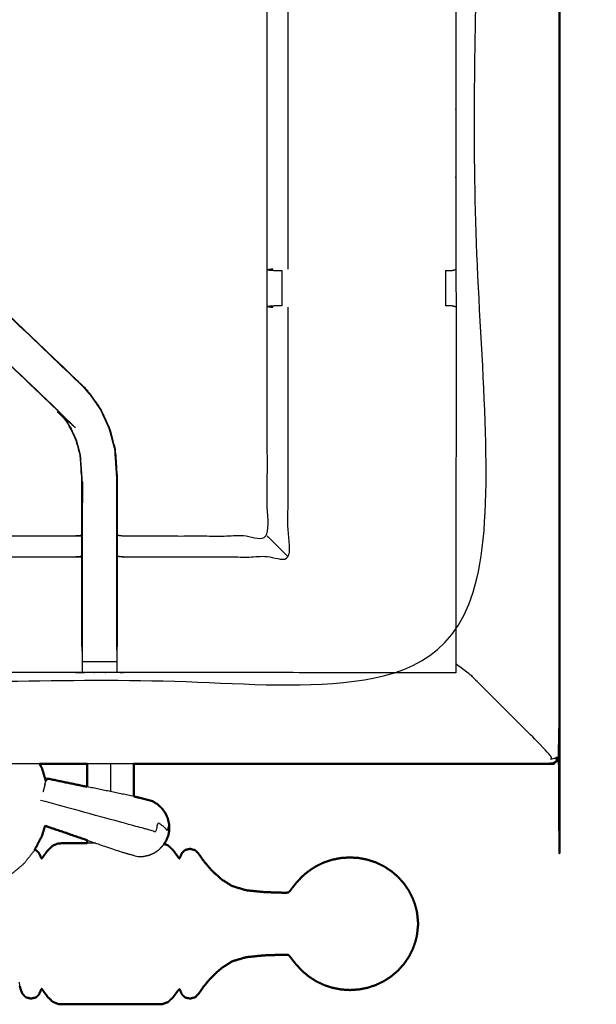
# Model space of a CAD drawing. Units: millimetres. Extents: x -3 to 195, y 0 to 189.
# Drawn here: x 90 to 101, y 123 to 141 of the extents above; entities that cross this region are included whole.
import ezdxf

# ---------------------------------------------------------------- set-up
doc = ezdxf.new("R2010")
doc.units = ezdxf.units.MM
doc.header["$MEASUREMENT"] = 0
doc.layers.add('PROIEZIONI 2D$Visible$Curves', color=7, linetype='Continuous', true_color=0x000000)
doc.layers.add('PROIEZIONI 2D$Visible$SceneSilhouetteCurves', color=7, linetype='Continuous', lineweight=50, true_color=0x000000)

msp = doc.modelspace()

# ---------------------------------------------------------------- linework, layer by layer
at = {"layer": 'PROIEZIONI 2D$Visible$Curves', "color": 18, "true_color": 0x000000}
for points, knots in [([(67.338, 187.22), (83.624, 187.22), (99.91, 187.22), (99.953, 187.213), (99.997, 187.207), (100.028, 187.188), (100.06, 187.17), (100.078, 187.138), (100.097, 187.107), (100.103, 187.063), (100.11, 187.02), (100.11, 157.258), (100.11, 127.497), (100.103, 127.453), (100.097, 127.409), (100.078, 127.378), (100.06, 127.347), (100.028, 127.328), (99.997, 127.309), (99.953, 127.303), (99.91, 127.297), (96.143, 127.297), (92.376, 127.297)], [16, 16, 16, 17, 17, 18, 18, 19, 19, 20, 20, 21, 21, 22, 22, 23, 23, 24, 24, 25, 25, 26, 26, 26.231289, 26.231289, 26.231289]), ([(90.665, 127.297), (90.687, 127.254), (90.709, 127.212), (90.744, 127.097), (90.778, 126.981)], [4.690519, 4.690519, 4.690519, 5, 5, 5.770613, 5.770613, 5.770613]), ([(91.528, 126.881), (91.528, 127.058), (91.528, 127.235), (91.528, 127.266), (91.528, 127.297)], [8.5511725, 8.5511725, 8.5511725, 9, 9, 9.0819013, 9.0819013, 9.0819013]), ([(92.376, 127.297), (92.376, 127.266), (92.376, 127.235), (92.376, 126.97), (92.376, 126.705)], [-11.0822657, -11.0822657, -11.0822657, -11, -11, -10.3294448, -10.3294448, -10.3294448]), ([(93.02, 126.105), (93.018, 126.156), (93.016, 126.207), (93.004, 126.258), (92.992, 126.309), (92.97, 126.357), (92.948, 126.404), (92.918, 126.447), (92.887, 126.489), (92.848, 126.525), (92.809, 126.561), (92.765, 126.589), (92.72, 126.617), (92.562, 126.658), (92.405, 126.699), (92.391, 126.702), (92.376, 126.705)], [-3, -3, -3, -2, -2, -1, -1, 0, 0, 1, 1, 2, 2, 3, 3, 4, 4, 4.017978, 4.017978, 4.017978]), ([(90.763, 126.172), (90.736, 126.082), (90.709, 125.993), (90.642, 125.865), (90.576, 125.738)], [8.400534, 8.400534, 8.400534, 9, 9, 9.92702, 9.92702, 9.92702]), ([(93.02, 126.105), (93.018, 126.087), (93.016, 126.068), (93.015, 126.062), (93.014, 126.056), (93.009, 126.028), (93.004, 126.001)], [-1, -1, -1, 0, 0, 1, 1, 2, 2, 2]), ([(93.004, 126.001), (92.994, 125.974), (92.984, 125.948), (92.982, 125.942), (92.98, 125.937), (92.972, 125.919), (92.964, 125.902)], [2, 2, 2, 3, 3, 4, 4, 5, 5, 5]), ([(91.528, 125.857), (91.495, 125.857), (91.461, 125.857), (91.367, 125.857), (91.272, 125.857), (91.197, 125.857), (91.123, 125.857), (91.063, 125.854), (91.004, 125.851), (90.953, 125.832), (90.903, 125.812), (90.857, 125.767), (90.811, 125.722), (90.777, 125.676), (90.742, 125.63), (90.726, 125.607), (90.71, 125.584), (90.705, 125.58), (90.699, 125.576), (90.696, 125.582), (90.692, 125.587), (90.685, 125.604), (90.679, 125.62), (90.665, 125.65), (90.652, 125.679), (90.624, 125.706), (90.596, 125.733), (90.586, 125.736), (90.576, 125.738)], [3.7142, 3.7142, 3.7142, 4, 4, 5, 5, 6, 6, 7, 7, 8, 8, 9, 9, 10, 10, 11, 11, 12, 12, 13, 13, 14, 14, 15, 15, 16, 16, 16.217167, 16.217167, 16.217167]), ([(97.494, 124.716), (97.469, 124.786), (97.443, 124.855), (97.408, 124.925), (97.372, 124.995), (97.327, 125.061), (97.282, 125.126), (97.229, 125.185), (97.176, 125.245), (97.115, 125.297), (97.054, 125.348), (96.987, 125.392), (96.92, 125.436), (96.847, 125.471), (96.775, 125.506), (96.698, 125.531), (96.622, 125.556), (96.543, 125.572), (96.463, 125.587), (96.383, 125.592), (96.302, 125.597), (96.221, 125.592), (96.141, 125.587), (96.062, 125.572), (95.982, 125.556), (95.906, 125.531), (95.829, 125.506), (95.757, 125.471), (95.684, 125.436), (95.617, 125.392), (95.55, 125.348), (95.489, 125.297), (95.428, 125.245), (95.376, 125.188), (95.324, 125.131), (95.286, 125.084), (95.248, 125.036), (95.228, 125.01), (95.209, 124.983), (95.198, 124.973), (95.187, 124.962), (95.168, 124.959), (95.149, 124.956), (95.082, 124.957), (95.014, 124.958), (94.874, 124.963), (94.734, 124.968), (94.573, 124.985), (94.413, 125.002), (94.289, 125.039), (94.165, 125.076), (94.067, 125.137), (93.969, 125.198), (93.878, 125.281), (93.788, 125.365), (93.717, 125.448), (93.645, 125.532), (93.603, 125.594), (93.562, 125.655), (93.528, 125.692), (93.494, 125.728), (93.447, 125.74), (93.4, 125.753), (93.354, 125.743), (93.308, 125.733), (93.28, 125.706), (93.252, 125.679), (93.239, 125.65), (93.225, 125.62), (93.219, 125.604), (93.212, 125.587), (93.207, 125.584), (93.202, 125.58), (93.194, 125.589), (93.186, 125.597), (93.168, 125.622), (93.15, 125.647), (93.117, 125.691), (93.085, 125.735), (93.041, 125.776), (92.998, 125.816), (92.962, 125.829), (92.926, 125.842)], [-44, -44, -44, -43, -43, -42, -42, -41, -41, -40, -40, -39, -39, -38, -38, -37, -37, -36, -36, -35, -35, -34, -34, -33, -33, -32, -32, -31, -31, -30, -30, -29, -29, -28, -28, -27, -27, -26, -26, -25, -25, -24, -24, -23, -23, -22, -22, -21, -21, -20, -20, -19, -19, -18, -18, -17, -17, -16, -16, -15, -15, -14, -14, -13, -13, -12, -12, -11, -11, -10, -10, -9, -9, -8, -8, -7, -7, -6, -6, -5, -5, -4, -4, -3.271737, -3.271737, -3.271737]), ([(97.494, 124.716), (97.494, 124.715), (97.493, 124.713), (97.506, 124.661), (97.519, 124.609), (97.521, 124.597), (97.523, 124.584)], [1, 1, 1, 2, 2, 3, 3, 4, 4, 4]), ([(97.523, 124.584), (97.533, 124.489), (97.542, 124.393), (97.533, 124.298), (97.523, 124.202)], [0, 0, 0, 1, 1, 2, 2, 2]), ([(97.523, 124.202), (97.521, 124.19), (97.519, 124.177), (97.506, 124.125), (97.493, 124.073), (97.494, 124.072), (97.494, 124.07)], [0, 0, 0, 1, 1, 2, 2, 3, 3, 3]), ([(90.305, 123.26), (90.312, 123.231), (90.319, 123.202), (90.335, 123.163), (90.35, 123.125), (90.38, 123.092), (90.41, 123.058), (90.457, 123.046), (90.504, 123.034), (90.55, 123.043), (90.596, 123.053), (90.624, 123.08), (90.652, 123.108), (90.665, 123.137), (90.679, 123.166), (90.685, 123.183), (90.692, 123.2), (90.696, 123.205), (90.699, 123.21), (90.705, 123.206), (90.71, 123.202), (90.726, 123.179), (90.742, 123.157), (90.777, 123.11), (90.811, 123.064), (90.857, 123.019), (90.903, 122.974), (90.953, 122.955), (91.004, 122.935), (91.063, 122.933), (91.123, 122.93), (91.197, 122.93), (91.272, 122.93), (91.367, 122.93), (91.461, 122.93), (91.578, 122.93), (91.694, 122.93), (91.823, 122.93), (91.952, 122.93), (92.081, 122.93), (92.21, 122.93), (92.326, 122.93), (92.443, 122.93), (92.537, 122.93), (92.632, 122.93), (92.707, 122.93), (92.781, 122.93), (92.84, 122.932), (92.9, 122.935), (92.949, 122.953), (92.998, 122.97), (93.041, 123.011), (93.085, 123.052), (93.117, 123.096), (93.15, 123.139), (93.168, 123.165), (93.186, 123.19), (93.194, 123.198), (93.202, 123.206), (93.207, 123.203), (93.212, 123.199), (93.219, 123.183), (93.225, 123.166), (93.239, 123.137), (93.252, 123.108), (93.28, 123.08), (93.308, 123.053), (93.354, 123.043), (93.4, 123.034), (93.447, 123.046), (93.494, 123.058), (93.528, 123.095), (93.562, 123.131), (93.603, 123.193), (93.645, 123.255), (93.717, 123.338), (93.788, 123.422), (93.878, 123.505), (93.969, 123.589), (94.067, 123.65), (94.165, 123.711), (94.289, 123.748), (94.413, 123.785), (94.573, 123.801), (94.734, 123.818), (94.874, 123.823), (95.014, 123.828), (95.082, 123.83), (95.149, 123.831), (95.168, 123.827), (95.187, 123.824), (95.198, 123.814), (95.209, 123.803), (95.228, 123.777), (95.248, 123.75), (95.286, 123.703), (95.324, 123.655), (95.376, 123.599), (95.428, 123.542), (95.489, 123.49), (95.55, 123.438), (95.617, 123.394), (95.684, 123.35), (95.757, 123.316), (95.829, 123.281), (95.906, 123.255), (95.982, 123.23), (96.062, 123.215), (96.141, 123.199), (96.221, 123.194), (96.302, 123.189), (96.383, 123.194), (96.463, 123.199), (96.543, 123.215), (96.622, 123.23), (96.698, 123.255), (96.775, 123.281), (96.847, 123.316), (96.92, 123.35), (96.987, 123.394), (97.054, 123.438), (97.115, 123.49), (97.176, 123.542), (97.229, 123.601), (97.282, 123.66), (97.327, 123.726), (97.372, 123.791), (97.408, 123.861), (97.443, 123.931), (97.469, 124.001), (97.494, 124.07)], [-23, -23, -23, -22, -22, -21, -21, -20, -20, -19, -19, -18, -18, -17, -17, -16, -16, -15, -15, -14, -14, -13, -13, -12, -12, -11, -11, -10, -10, -9, -9, -8, -8, -7, -7, -6, -6, -5, -5, -4, -4, -3, -3, -2, -2, -1, -1, 0, 0, 1, 1, 2, 2, 3, 3, 4, 4, 5, 5, 6, 6, 7, 7, 8, 8, 9, 9, 10, 10, 11, 11, 12, 12, 13, 13, 14, 14, 15, 15, 16, 16, 17, 17, 18, 18, 19, 19, 20, 20, 21, 21, 22, 22, 23, 23, 24, 24, 25, 25, 26, 26, 27, 27, 28, 28, 29, 29, 30, 30, 31, 31, 32, 32, 33, 33, 34, 34, 35, 35, 36, 36, 37, 37, 38, 38, 39, 39, 40, 40, 41, 41, 42, 42, 42])]:
    msp.add_open_spline(points, degree=2, knots=knots, dxfattribs=at)
at = {"layer": 'PROIEZIONI 2D$Visible$Curves', "color": 18, "lineweight": -3, "true_color": 0x000000}
for points, knots in [([(64.688, 128.797), (66.013, 128.797), (67.338, 128.797), (82.974, 128.797), (98.61, 128.797), (98.61, 157.037), (98.61, 185.277), (82.974, 185.277), (67.338, 185.277)], [3.404904, 3.404904, 3.404904, 4, 4, 5, 5, 6, 6, 7, 7, 7]), ([(98.228, 128.948), (95.212, 128.953), (92.197, 128.958), (92.133, 128.956), (92.069, 128.953), (91.755, 128.953), (91.441, 128.953), (91.378, 128.956), (91.314, 128.958), (86.749, 128.958), (82.183, 128.958), (82.12, 128.956), (82.057, 128.953), (81.901, 128.944), (81.745, 128.936), (81.589, 128.944), (81.433, 128.953), (81.37, 128.956), (81.307, 128.958), (76.742, 128.958), (72.177, 128.958), (72.113, 128.956), (72.049, 128.953), (71.735, 128.953), (71.421, 128.953), (71.357, 128.956), (71.293, 128.958), (68.285, 128.953), (65.277, 128.948), (65.275, 132.271), (65.274, 135.595), (65.275, 135.935), (65.276, 136.276), (65.277, 139.387), (65.277, 142.497), (65.275, 142.562), (65.273, 142.627), (65.273, 142.941), (65.273, 143.255), (65.275, 143.322), (65.277, 143.388), (65.277, 146.494), (65.276, 149.601), (65.275, 149.942), (65.274, 150.282), (65.275, 153.606), (65.277, 156.929), (68.285, 156.924), (71.293, 156.919), (71.357, 156.921), (71.421, 156.924), (71.735, 156.924), (72.049, 156.924), (72.113, 156.921), (72.177, 156.919), (76.742, 156.919), (81.307, 156.919), (81.37, 156.921), (81.433, 156.924), (81.589, 156.933), (81.745, 156.941), (81.901, 156.933), (82.057, 156.924), (82.12, 156.921), (82.183, 156.919), (86.749, 156.919), (91.314, 156.919), (91.378, 156.921), (91.441, 156.924), (91.755, 156.924), (92.069, 156.924), (92.133, 156.921), (92.197, 156.919), (95.212, 156.924), (98.228, 156.929), (98.229, 153.606), (98.231, 150.282), (98.229, 149.942), (98.228, 149.601)], [-22, -22, -22, -21, -21, -20, -20, -19, -19, -18, -18, -17, -17, -16, -16, -15, -15, -14, -14, -13, -13, -12, -12, -11, -11, -10, -10, -9, -9, -8, -8, -7, -7, -6, -6, -5, -5, -4, -4, -3, -3, -2, -2, -1, -1, 0, 0, 1, 1, 2, 2, 3, 3, 4, 4, 5, 5, 6, 6, 7, 7, 8, 8, 9, 9, 10, 10, 11, 11, 12, 12, 13, 13, 14, 14, 15, 15, 16, 16, 16.998978, 16.998978, 16.998978]), ([(98.228, 149.601), (98.228, 146.494), (98.228, 143.388), (98.23, 143.323), (98.231, 143.258), (98.231, 142.944), (98.231, 142.63), (98.23, 142.564), (98.228, 142.497), (98.228, 139.387), (98.228, 136.276), (98.229, 135.935), (98.231, 135.595), (98.229, 132.271), (98.228, 128.948)], [17, 17, 17, 18, 18, 19, 19, 20, 20, 21, 21, 22, 22, 23, 23, 24, 24, 24]), ([(94.801, 136.286), (94.801, 139.392), (94.801, 142.497), (94.792, 142.557), (94.783, 142.618)], [437, 437, 437, 438, 438, 439, 439, 439]), ([(95.181, 136.283), (95.181, 139.39), (95.181, 142.497), (95.174, 142.557), (95.166, 142.618)], [0, 0, 0, 1, 1, 2, 2, 2]), ([(84.9, 140.408), (84.919, 140.391), (84.937, 140.373), (88.197, 137.264), (91.457, 134.155), (91.531, 134.068), (91.606, 133.981), (91.696, 133.848), (91.786, 133.715), (91.863, 133.548), (91.939, 133.38), (91.964, 133.285), (91.989, 133.19), (92.014, 133.094), (92.04, 132.999), (92.051, 132.831), (92.062, 132.663), (92.069, 132.551), (92.076, 132.439), (92.076, 131.929), (92.076, 131.419), (92.076, 131.265), (92.076, 131.111), (92.076, 130.867), (92.076, 130.623), (92.076, 130.379), (92.076, 130.135), (92.076, 129.78), (92.076, 129.424)], [185.713333, 185.713333, 185.713333, 186, 186, 187, 187, 188, 188, 189, 189, 190, 190, 191, 191, 192, 192, 193, 193, 194, 194, 195, 195, 196, 196, 197, 197, 198, 198, 199, 199, 199]), ([(91.457, 134.155), (91.454, 134.153), (91.452, 134.151), (88.213, 137.239), (84.974, 140.328), (84.929, 140.373), (84.884, 140.417), (84.846, 140.455), (84.808, 140.493), (84.585, 140.269), (84.362, 140.046), (84.4, 140.008), (84.438, 139.97), (84.483, 139.926), (84.529, 139.881), (87.76, 136.801), (90.991, 133.721)], [0, 0, 0, 1, 1, 2, 2, 3, 3, 4, 4, 5, 5, 6, 6, 7, 7, 8, 8, 8]), ([(91.457, 134.155), (91.457, 134.155), (91.457, 134.155), (88.18, 137.282), (84.903, 140.408), (84.901, 140.408), (84.9, 140.408)], [231.99884, 231.99884, 231.99884, 232, 232, 233, 233, 233.286667, 233.286667, 233.286667]), ([(91.434, 129.425), (91.434, 129.78), (91.434, 130.135), (91.434, 130.379), (91.434, 130.623), (91.434, 130.867), (91.434, 131.111), (91.434, 131.265), (91.434, 131.419), (91.434, 131.919), (91.434, 132.419), (91.428, 132.514), (91.422, 132.609), (91.412, 132.753), (91.403, 132.896), (91.385, 132.963), (91.367, 133.03), (91.35, 133.097), (91.332, 133.164), (91.278, 133.282), (91.225, 133.4), (91.16, 133.495), (91.095, 133.591), (91.041, 133.654), (90.987, 133.717), (87.735, 136.817), (84.484, 139.917), (84.43, 139.975), (84.375, 140.032)], [166.000409, 166.000409, 166.000409, 167, 167, 168, 168, 169, 169, 170, 170, 171, 171, 172, 172, 173, 173, 174, 174, 175, 175, 176, 176, 177, 177, 178, 178, 179, 179, 179.893349, 179.893349, 179.893349]), ([(92.077, 131.451), (92.137, 131.443), (92.197, 131.435), (93.499, 131.435), (94.801, 131.435), (94.801, 133.51), (94.801, 135.584), (94.801, 135.935), (94.801, 136.286)], [212.005711, 212.005711, 212.005711, 213, 213, 214, 214, 215, 215, 216, 216, 216]), ([(94.9, 136.283), (94.855, 136.276), (94.809, 136.268), (94.885, 136.262), (94.961, 136.256)], [0, 0, 0, 1, 1, 2, 2, 2]), ([(98.038, 136.256), (98.038, 136.256), (98.038, 136.256), (98.077, 136.256), (98.117, 136.256), (98.135, 136.256), (98.152, 136.256), (98.19, 136.266), (98.228, 136.276)], [2.998662, 2.998662, 2.998662, 3, 3, 4, 4, 5, 5, 6, 6, 6]), ([(94.961, 136.256), (94.977, 136.256), (94.992, 136.256), (95.028, 136.256), (95.064, 136.256), (95.064, 136.256), (95.064, 136.256)], [12.002066, 12.002066, 12.002066, 13, 13, 14, 14, 14.000398, 14.000398, 14.000398]), ([(92.076, 131.069), (92.137, 131.062), (92.197, 131.055), (93.689, 131.055), (95.181, 131.055), (95.181, 133.321), (95.181, 135.588)], [0, 0, 0, 1, 1, 2, 2, 3, 3, 3]), ([(94.959, 135.615), (94.884, 135.609), (94.809, 135.603), (94.855, 135.595), (94.9, 135.588)], [0, 0, 0, 1, 1, 2, 2, 2]), ([(95.062, 135.615), (95.026, 135.615), (94.99, 135.615), (94.975, 135.615), (94.959, 135.615)], [11.004657, 11.004657, 11.004657, 12, 12, 12.997608, 12.997608, 12.997608]), ([(98.228, 135.595), (98.189, 135.605), (98.15, 135.615), (98.133, 135.615), (98.117, 135.615), (98.077, 135.615), (98.038, 135.615), (98.038, 135.615), (98.038, 135.615)], [1.031164, 1.031164, 1.031164, 2, 2, 3, 3, 4, 4, 4.001894, 4.001894, 4.001894]), ([(92.07, 129.363), (92.07, 129.749), (92.07, 130.135), (92.07, 130.379), (92.07, 130.623), (92.07, 130.867), (92.07, 131.111), (92.07, 131.269), (92.07, 131.427), (92.07, 131.933), (92.07, 132.439), (92.063, 132.551), (92.055, 132.662), (92.044, 132.83), (92.033, 132.998), (92.008, 133.093), (91.983, 133.188), (91.958, 133.283), (91.933, 133.378), (91.857, 133.545), (91.781, 133.712), (91.691, 133.845), (91.601, 133.977), (91.526, 134.064), (91.452, 134.151)], [0, 0, 0, 1, 1, 2, 2, 3, 3, 4, 4, 5, 5, 6, 6, 7, 7, 8, 8, 9, 9, 10, 10, 11, 11, 12, 12, 12]), ([(91.441, 129.363), (91.441, 129.749), (91.441, 130.135), (91.441, 130.379), (91.441, 130.623), (91.441, 130.867), (91.441, 131.111), (91.441, 131.269), (91.441, 131.427), (91.441, 131.923), (91.441, 132.419), (91.434, 132.514), (91.428, 132.61), (91.418, 132.754), (91.409, 132.897), (91.391, 132.965), (91.373, 133.032), (91.356, 133.099), (91.338, 133.166), (91.284, 133.285), (91.23, 133.403), (91.165, 133.499), (91.1, 133.594), (91.046, 133.658), (90.991, 133.721), (90.989, 133.719), (90.987, 133.717)], [0, 0, 0, 1, 1, 2, 2, 3, 3, 4, 4, 5, 5, 6, 6, 7, 7, 8, 8, 9, 9, 10, 10, 11, 11, 12, 12, 13, 13, 13]), ([(92.045, 132.824), (92.044, 132.829), (92.043, 132.833), (92.038, 132.909), (92.034, 132.985)], [224.875327, 224.875327, 224.875327, 225, 225, 225.968017, 225.968017, 225.968017]), ([(92.07, 132.036), (92.069, 132.233), (92.068, 132.429), (92.068, 132.429), (92.068, 132.43)], [222, 222, 222, 223, 223, 223.000652, 223.000652, 223.000652]), ([(82.064, 131.446), (82.124, 131.441), (82.183, 131.435), (86.749, 131.435), (91.314, 131.435), (91.374, 131.443), (91.434, 131.451)], [150.006411, 150.006411, 150.006411, 151, 151, 152, 152, 152.997913, 152.997913, 152.997913]), ([(94.801, 131.435), (94.804, 131.432), (94.808, 131.428), (94.854, 131.382), (94.9, 131.336), (95.041, 131.195), (95.181, 131.055)], [0, 0, 0, 1, 1, 2, 2, 3, 3, 3]), ([(82.063, 131.064), (82.123, 131.059), (82.183, 131.055), (86.749, 131.055), (91.314, 131.055), (91.374, 131.062), (91.434, 131.069)], [0, 0, 0, 1, 1, 2, 2, 3, 3, 3]), ([(91.434, 129.425), (91.434, 129.395), (91.434, 129.366), (91.437, 129.202), (91.44, 129.038)], [158.9238487, 158.9238487, 158.9238487, 159, 159, 159.7938246, 159.7938246, 159.7938246]), ([(91.441, 128.953), (91.441, 128.996), (91.441, 129.038), (91.441, 129.054), (91.441, 129.069), (91.441, 129.11), (91.441, 129.15), (91.441, 129.199), (91.441, 129.248), (91.441, 129.305), (91.441, 129.363)], [160, 160, 160, 161, 161, 162, 162, 163, 163, 164, 164, 164.999607, 164.999607, 164.999607]), ([(92.07, 129.363), (92.07, 129.305), (92.07, 129.248), (92.07, 129.199), (92.07, 129.15), (92.07, 129.11), (92.07, 129.069), (92.07, 129.054), (92.07, 129.038), (92.07, 128.996), (92.069, 128.953)], [200.000627, 200.000627, 200.000627, 201, 201, 202, 202, 203, 203, 204, 204, 205, 205, 205]), ([(92.071, 129.038), (92.074, 129.202), (92.076, 129.366), (92.076, 129.395), (92.076, 129.424)], [205.2061728, 205.2061728, 205.2061728, 206, 206, 206.0759863, 206.0759863, 206.0759863]), ([(98.61, 128.797), (98.606, 128.8), (98.603, 128.803), (98.593, 128.813), (98.583, 128.823), (98.567, 128.84), (98.55, 128.856), (98.527, 128.88), (98.504, 128.903), (98.366, 129.007), (98.228, 129.111)], [0, 0, 0, 1, 1, 2, 2, 3, 3, 4, 4, 4.123123, 4.123123, 4.123123]), ([(100.06, 127.347), (100.058, 127.349), (100.056, 127.351), (100.05, 127.357), (100.044, 127.362), (100.056, 127.388), (100.067, 127.413), (100.04, 127.403), (100.014, 127.393), (99.978, 127.384), (99.943, 127.376), (99.956, 127.407), (99.968, 127.438), (99.36, 128.047), (98.751, 128.655), (98.72, 128.686), (98.689, 128.717), (98.667, 128.739), (98.645, 128.761), (98.632, 128.775), (98.619, 128.788), (98.614, 128.792), (98.61, 128.797)], [0, 0, 0, 1, 1, 2, 2, 3, 3, 4, 4, 5, 5, 6, 6, 7, 7, 8, 8, 9, 9, 10, 10, 11, 11, 11]), ([(91.952, 127.297), (91.952, 127.273), (91.952, 127.248), (91.952, 127.021), (91.952, 126.793)], [6.9345567, 6.9345567, 6.9345567, 7, 7, 7.5892369, 7.5892369, 7.5892369]), ([(93.02, 126.105), (93.019, 126.102), (93.018, 126.098), (93.015, 126.145), (93.012, 126.192), (93.006, 126.171), (93, 126.15), (92.992, 126.118), (92.983, 126.087), (92.964, 126.11), (92.944, 126.134), (92.916, 126.157), (92.887, 126.181), (92.851, 126.204), (92.815, 126.227), (92.793, 126.146), (92.771, 126.064), (92.726, 126.076), (92.68, 126.089), (92.632, 126.102), (92.583, 126.115), (92.426, 126.158), (92.269, 126.201), (91.476, 126.418), (90.683, 126.634)], [12, 12, 12, 13, 13, 14, 14, 15, 15, 16, 16, 17, 17, 18, 18, 19, 19, 20, 20, 21, 21, 22, 22, 23, 23, 24, 24, 24]), ([(91.528, 125.91), (91.831, 125.807), (92.133, 125.703), (92.289, 125.659), (92.446, 125.614), (92.499, 125.615), (92.552, 125.616), (92.603, 125.628), (92.655, 125.639), (92.703, 125.66), (92.751, 125.681), (92.794, 125.711), (92.837, 125.741), (92.873, 125.779), (92.909, 125.816), (92.917, 125.829), (92.926, 125.842)], [-1.388046, -1.388046, -1.388046, -1, -1, 0, 0, 1, 1, 2, 2, 3, 3, 4, 4, 5, 5, 5.304179, 5.304179, 5.304179]), ([(90.576, 125.738), (90.57, 125.728), (90.565, 125.718), (90.468, 125.597), (90.371, 125.476), (90.252, 125.377), (90.134, 125.278), (89.999, 125.205), (89.864, 125.131), (89.721, 125.086), (89.577, 125.041), (89.475, 125.028), (89.373, 125.015)], [9.92702, 9.92702, 9.92702, 10, 10, 11, 11, 12, 12, 13, 13, 14, 14, 15, 15, 15]), ([(90.305, 123.26), (90.305, 123.271), (90.305, 123.282), (90.302, 123.299), (90.299, 123.317), (90.298, 123.325), (90.297, 123.334)], [3, 3, 3, 4, 4, 5, 5, 6, 6, 6])]:
    msp.add_open_spline(points, degree=2, knots=knots, dxfattribs=at)
for points in [[(95.064, 136.256), (95.063, 135.935), (95.063, 135.615)], [(98.038, 136.256), (98.038, 135.935), (98.038, 135.615)], [(98.231, 135.595), (98.229, 135.595), (98.228, 135.595)], [(98.228, 135.595), (98.228, 135.595), (98.229, 135.595)], [(91.442, 132.416), (91.441, 132.226), (91.441, 132.036)], [(92.077, 131.45), (92.077, 131.45), (92.077, 131.45)], [(92.07, 129.15), (91.755, 129.15), (91.441, 129.15)], [(90.665, 127.297), (89.266, 127.297), (87.868, 127.297)], [(92.376, 127.297), (91.952, 127.297), (91.528, 127.297)], [(90.76, 126.916), (90.769, 126.949), (90.778, 126.981)], [(90.76, 126.916), (90.743, 126.851), (90.725, 126.787)], [(92.376, 126.705), (91.952, 126.793), (91.528, 126.88)], [(91.684, 125.857), (91.606, 125.857), (91.528, 125.857)]]:
    msp.add_open_spline(points, degree=2, dxfattribs=at)
at = {"layer": 'PROIEZIONI 2D$Visible$Curves', "color": 18, "true_color": 0x000000}
for points in [[(91.528, 127.297), (91.096, 127.297), (90.665, 127.297)], [(90.778, 126.981), (90.781, 126.992), (90.784, 127.002)], [(90.784, 127.002), (90.788, 127.017), (90.792, 127.032)], [(91.528, 126.88), (91.16, 126.956), (90.792, 127.032)], [(90.763, 126.172), (91.145, 126.041), (91.528, 125.91)], [(91.528, 125.857), (91.528, 125.883), (91.528, 125.91)], [(92.926, 125.842), (92.945, 125.872), (92.964, 125.902)]]:
    msp.add_open_spline(points, degree=2, dxfattribs=at)
at = {"layer": 'PROIEZIONI 2D$Visible$SceneSilhouetteCurves', "color": 18, "true_color": 0x000000}
for points, knots in [([(67.338, 187.22), (83.624, 187.22), (99.91, 187.22), (99.953, 187.213), (99.997, 187.207), (100.028, 187.188), (100.06, 187.17), (100.078, 187.138), (100.097, 187.107), (100.103, 187.063), (100.11, 187.02), (100.11, 157.258), (100.11, 127.497), (100.103, 127.453), (100.097, 127.409), (100.078, 127.378), (100.06, 127.347), (100.028, 127.328), (99.997, 127.309), (99.953, 127.303), (99.91, 127.297), (96.143, 127.297), (92.376, 127.297)], [16, 16, 16, 17, 17, 18, 18, 19, 19, 20, 20, 21, 21, 22, 22, 23, 23, 24, 24, 25, 25, 26, 26, 26.231289, 26.231289, 26.231289]), ([(90.665, 127.297), (90.687, 127.254), (90.709, 127.212), (90.744, 127.097), (90.778, 126.981)], [4.690519, 4.690519, 4.690519, 5, 5, 5.770613, 5.770613, 5.770613]), ([(91.528, 126.881), (91.528, 127.058), (91.528, 127.235), (91.528, 127.266), (91.528, 127.297)], [8.5511725, 8.5511725, 8.5511725, 9, 9, 9.0819013, 9.0819013, 9.0819013]), ([(92.376, 127.297), (92.376, 127.266), (92.376, 127.235), (92.376, 126.97), (92.376, 126.705)], [-11.0822657, -11.0822657, -11.0822657, -11, -11, -10.3294448, -10.3294448, -10.3294448]), ([(93.02, 126.105), (93.018, 126.156), (93.016, 126.207), (93.004, 126.258), (92.992, 126.309), (92.97, 126.357), (92.948, 126.404), (92.918, 126.447), (92.887, 126.489), (92.848, 126.525), (92.809, 126.561), (92.765, 126.589), (92.72, 126.617), (92.562, 126.658), (92.405, 126.699), (92.391, 126.702), (92.376, 126.705)], [-3, -3, -3, -2, -2, -1, -1, 0, 0, 1, 1, 2, 2, 3, 3, 4, 4, 4.017978, 4.017978, 4.017978]), ([(90.763, 126.172), (90.736, 126.082), (90.709, 125.993), (90.642, 125.865), (90.576, 125.738)], [8.400534, 8.400534, 8.400534, 9, 9, 9.92702, 9.92702, 9.92702]), ([(93.02, 126.105), (93.018, 126.087), (93.016, 126.068), (93.015, 126.062), (93.014, 126.056), (93.009, 126.028), (93.004, 126.001)], [-1, -1, -1, 0, 0, 1, 1, 2, 2, 2]), ([(93.004, 126.001), (92.994, 125.974), (92.984, 125.948), (92.982, 125.942), (92.98, 125.937), (92.972, 125.919), (92.964, 125.902)], [2, 2, 2, 3, 3, 4, 4, 5, 5, 5]), ([(91.528, 125.857), (91.495, 125.857), (91.461, 125.857), (91.367, 125.857), (91.272, 125.857), (91.197, 125.857), (91.123, 125.857), (91.063, 125.854), (91.004, 125.851), (90.953, 125.832), (90.903, 125.812), (90.857, 125.767), (90.811, 125.722), (90.777, 125.676), (90.742, 125.63), (90.726, 125.607), (90.71, 125.584), (90.705, 125.58), (90.699, 125.576), (90.696, 125.582), (90.692, 125.587), (90.685, 125.604), (90.679, 125.62), (90.665, 125.65), (90.652, 125.679), (90.624, 125.706), (90.596, 125.733), (90.586, 125.736), (90.576, 125.738)], [3.7142, 3.7142, 3.7142, 4, 4, 5, 5, 6, 6, 7, 7, 8, 8, 9, 9, 10, 10, 11, 11, 12, 12, 13, 13, 14, 14, 15, 15, 16, 16, 16.217167, 16.217167, 16.217167]), ([(97.494, 124.716), (97.469, 124.786), (97.443, 124.855), (97.408, 124.925), (97.372, 124.995), (97.327, 125.061), (97.282, 125.126), (97.229, 125.185), (97.176, 125.245), (97.115, 125.297), (97.054, 125.348), (96.987, 125.392), (96.92, 125.436), (96.847, 125.471), (96.775, 125.506), (96.698, 125.531), (96.622, 125.556), (96.543, 125.572), (96.463, 125.587), (96.383, 125.592), (96.302, 125.597), (96.221, 125.592), (96.141, 125.587), (96.062, 125.572), (95.982, 125.556), (95.906, 125.531), (95.829, 125.506), (95.757, 125.471), (95.684, 125.436), (95.617, 125.392), (95.55, 125.348), (95.489, 125.297), (95.428, 125.245), (95.376, 125.188), (95.324, 125.131), (95.286, 125.084), (95.248, 125.036), (95.228, 125.01), (95.209, 124.983), (95.198, 124.973), (95.187, 124.962), (95.168, 124.959), (95.149, 124.956), (95.082, 124.957), (95.014, 124.958), (94.874, 124.963), (94.734, 124.968), (94.573, 124.985), (94.413, 125.002), (94.289, 125.039), (94.165, 125.076), (94.067, 125.137), (93.969, 125.198), (93.878, 125.281), (93.788, 125.365), (93.717, 125.448), (93.645, 125.532), (93.603, 125.594), (93.562, 125.655), (93.528, 125.692), (93.494, 125.728), (93.447, 125.74), (93.4, 125.753), (93.354, 125.743), (93.308, 125.733), (93.28, 125.706), (93.252, 125.679), (93.239, 125.65), (93.225, 125.62), (93.219, 125.604), (93.212, 125.587), (93.207, 125.584), (93.202, 125.58), (93.194, 125.589), (93.186, 125.597), (93.168, 125.622), (93.15, 125.647), (93.117, 125.691), (93.085, 125.735), (93.041, 125.776), (92.998, 125.816), (92.962, 125.829), (92.926, 125.842)], [-44, -44, -44, -43, -43, -42, -42, -41, -41, -40, -40, -39, -39, -38, -38, -37, -37, -36, -36, -35, -35, -34, -34, -33, -33, -32, -32, -31, -31, -30, -30, -29, -29, -28, -28, -27, -27, -26, -26, -25, -25, -24, -24, -23, -23, -22, -22, -21, -21, -20, -20, -19, -19, -18, -18, -17, -17, -16, -16, -15, -15, -14, -14, -13, -13, -12, -12, -11, -11, -10, -10, -9, -9, -8, -8, -7, -7, -6, -6, -5, -5, -4, -4, -3.271737, -3.271737, -3.271737]), ([(97.494, 124.716), (97.494, 124.715), (97.493, 124.713), (97.506, 124.661), (97.519, 124.609), (97.521, 124.597), (97.523, 124.584)], [1, 1, 1, 2, 2, 3, 3, 4, 4, 4]), ([(97.523, 124.584), (97.533, 124.489), (97.542, 124.393), (97.533, 124.298), (97.523, 124.202)], [0, 0, 0, 1, 1, 2, 2, 2]), ([(97.523, 124.202), (97.521, 124.19), (97.519, 124.177), (97.506, 124.125), (97.493, 124.073), (97.494, 124.072), (97.494, 124.07)], [0, 0, 0, 1, 1, 2, 2, 3, 3, 3]), ([(90.305, 123.26), (90.312, 123.231), (90.319, 123.202), (90.335, 123.163), (90.35, 123.125), (90.38, 123.092), (90.41, 123.058), (90.457, 123.046), (90.504, 123.034), (90.55, 123.043), (90.596, 123.053), (90.624, 123.08), (90.652, 123.108), (90.665, 123.137), (90.679, 123.166), (90.685, 123.183), (90.692, 123.2), (90.696, 123.205), (90.699, 123.21), (90.705, 123.206), (90.71, 123.202), (90.726, 123.179), (90.742, 123.157), (90.777, 123.11), (90.811, 123.064), (90.857, 123.019), (90.903, 122.974), (90.953, 122.955), (91.004, 122.935), (91.063, 122.933), (91.123, 122.93), (91.197, 122.93), (91.272, 122.93), (91.367, 122.93), (91.461, 122.93), (91.578, 122.93), (91.694, 122.93), (91.823, 122.93), (91.952, 122.93), (92.081, 122.93), (92.21, 122.93), (92.326, 122.93), (92.443, 122.93), (92.537, 122.93), (92.632, 122.93), (92.707, 122.93), (92.781, 122.93), (92.84, 122.932), (92.9, 122.935), (92.949, 122.953), (92.998, 122.97), (93.041, 123.011), (93.085, 123.052), (93.117, 123.096), (93.15, 123.139), (93.168, 123.165), (93.186, 123.19), (93.194, 123.198), (93.202, 123.206), (93.207, 123.203), (93.212, 123.199), (93.219, 123.183), (93.225, 123.166), (93.239, 123.137), (93.252, 123.108), (93.28, 123.08), (93.308, 123.053), (93.354, 123.043), (93.4, 123.034), (93.447, 123.046), (93.494, 123.058), (93.528, 123.095), (93.562, 123.131), (93.603, 123.193), (93.645, 123.255), (93.717, 123.338), (93.788, 123.422), (93.878, 123.505), (93.969, 123.589), (94.067, 123.65), (94.165, 123.711), (94.289, 123.748), (94.413, 123.785), (94.573, 123.801), (94.734, 123.818), (94.874, 123.823), (95.014, 123.828), (95.082, 123.83), (95.149, 123.831), (95.168, 123.827), (95.187, 123.824), (95.198, 123.814), (95.209, 123.803), (95.228, 123.777), (95.248, 123.75), (95.286, 123.703), (95.324, 123.655), (95.376, 123.599), (95.428, 123.542), (95.489, 123.49), (95.55, 123.438), (95.617, 123.394), (95.684, 123.35), (95.757, 123.316), (95.829, 123.281), (95.906, 123.255), (95.982, 123.23), (96.062, 123.215), (96.141, 123.199), (96.221, 123.194), (96.302, 123.189), (96.383, 123.194), (96.463, 123.199), (96.543, 123.215), (96.622, 123.23), (96.698, 123.255), (96.775, 123.281), (96.847, 123.316), (96.92, 123.35), (96.987, 123.394), (97.054, 123.438), (97.115, 123.49), (97.176, 123.542), (97.229, 123.601), (97.282, 123.66), (97.327, 123.726), (97.372, 123.791), (97.408, 123.861), (97.443, 123.931), (97.469, 124.001), (97.494, 124.07)], [-23, -23, -23, -22, -22, -21, -21, -20, -20, -19, -19, -18, -18, -17, -17, -16, -16, -15, -15, -14, -14, -13, -13, -12, -12, -11, -11, -10, -10, -9, -9, -8, -8, -7, -7, -6, -6, -5, -5, -4, -4, -3, -3, -2, -2, -1, -1, 0, 0, 1, 1, 2, 2, 3, 3, 4, 4, 5, 5, 6, 6, 7, 7, 8, 8, 9, 9, 10, 10, 11, 11, 12, 12, 13, 13, 14, 14, 15, 15, 16, 16, 17, 17, 18, 18, 19, 19, 20, 20, 21, 21, 22, 22, 23, 23, 24, 24, 25, 25, 26, 26, 27, 27, 28, 28, 29, 29, 30, 30, 31, 31, 32, 32, 33, 33, 34, 34, 35, 35, 36, 36, 37, 37, 38, 38, 39, 39, 40, 40, 41, 41, 42, 42, 42])]:
    msp.add_open_spline(points, degree=2, knots=knots, dxfattribs=at)
for points in [[(91.528, 127.297), (91.096, 127.297), (90.665, 127.297)], [(90.778, 126.981), (90.781, 126.992), (90.784, 127.002)], [(90.784, 127.002), (90.788, 127.017), (90.792, 127.032)], [(91.528, 126.88), (91.16, 126.956), (90.792, 127.032)], [(90.763, 126.172), (91.145, 126.041), (91.528, 125.91)], [(91.528, 125.857), (91.528, 125.883), (91.528, 125.91)], [(92.926, 125.842), (92.945, 125.872), (92.964, 125.902)]]:
    msp.add_open_spline(points, degree=2, dxfattribs=at)

doc.saveas('drawing.dxf')
